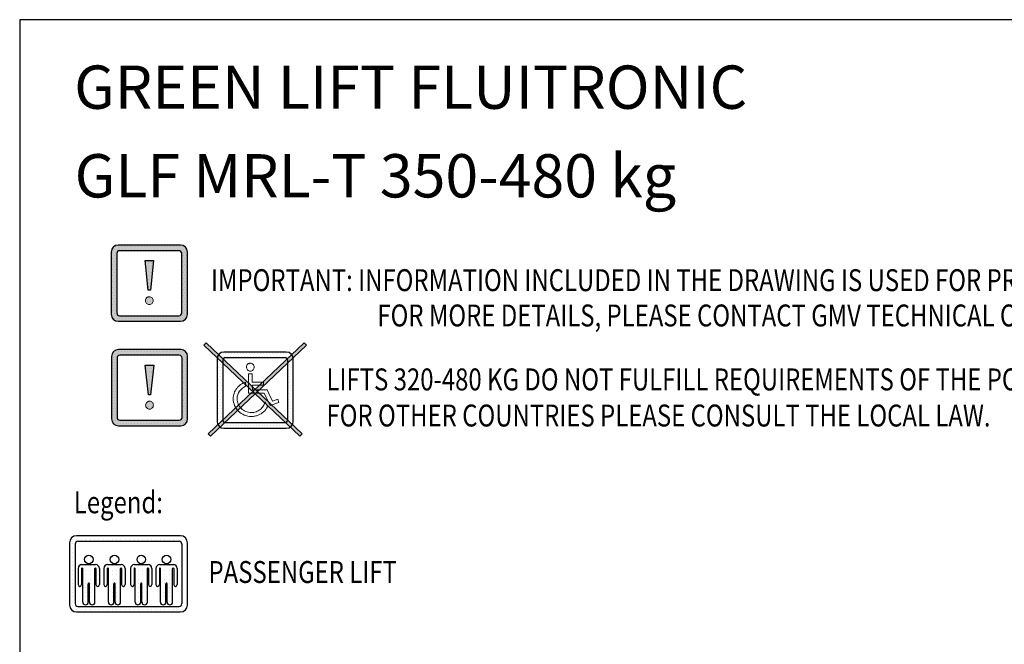
# Model space of a CAD drawing. Units: inches. Extents: x 56501 to 105112, y -4252 to 51329.
# Drawn here: x 56501 to 73561, y 40509 to 51329 of the extents above; entities that cross this region are included whole.
import ezdxf

# ---------------------------------------------------------------- set-up
doc = ezdxf.new("R2010")
doc.units = ezdxf.units.IN
doc.header["$MEASUREMENT"] = 0
doc.linetypes.add('CONTINUA', pattern=[0])
doc.linetypes.add('GEN3', pattern=[6.25, 5, -1.25])
for name, color, linetype in [('3', 6, 'GEN3'), ('CARTIGLIO', 7, 'CONTINUA'), ('MURO', 7, 'Continuous'), ('TESTO', 2, 'Continuous'), ('VANO', 7, 'Continuous'), ('Wymiarowanie', 1, 'Continuous')]:
    doc.layers.add(name, color=color, linetype=linetype)
doc.styles.add('QUOTE', font='romans.shx', dxfattribs={"width": 0.8})
doc.styles.add('TEST', font='swissko.ttf')

# ---------------------------------------------------------------- blocks, each defined once
blk = doc.blocks.new('np')
at = {"layer": 'VANO'}
h = blk.add_hatch(dxfattribs=at)
h.set_pattern_fill('DOTS', color=256, scale=100, style=0)
h.set_pattern_definition([(0, (1000, 0), (3.125, 6.25), [0, -6.25])])
h.paths.add_polyline_path([(67611.6, -12371.5, 0.414214), (67596.6, -12386.5), (67596.6, -12521.5, 0.414214), (67611.6, -12536.5), (67746.6, -12536.5, 0.414214), (67761.6, -12521.5), (67761.6, -12386.5, 0.414214), (67746.6, -12371.5)])
h.paths.add_polyline_path([(67743.5, -12383.7, -0.414214), (67749.5, -12389.7), (67749.5, -12518.3, -0.414214), (67743.5, -12524.3), (67614.8, -12524.3, -0.414214), (67608.8, -12518.3), (67608.8, -12389.7, -0.414214), (67614.8, -12383.7)], flags=16)
h.paths.add_polyline_path([(67673.4, -12397), (67674.6, -12398.1), (67675.6, -12399.3), (67676.4, -12400.7), (67676.8, -12402.4), (67677, -12404), (67676.8, -12405.8), (67676.4, -12407.4), (67675.6, -12408.8), (67674.6, -12410.1), (67673.4, -12411.1), (67671.9, -12411.9), (67670.4, -12412.5), (67668.6, -12412.6), (67667, -12412.5), (67665.4, -12411.9), (67663.9, -12411.1), (67662.7, -12410.1), (67661.7, -12408.8), (67660.9, -12407.4), (67660.3, -12405.8), (67660.2, -12404), (67660.5, -12402.1), (67661.1, -12400.1), (67662.1, -12398.7), (67663.4, -12397.3), (67664, -12396.9), (67664.6, -12396.6), (67665.2, -12396.3), (67665.8, -12396), (67666.6, -12395.8), (67667.2, -12395.7), (67667.9, -12395.5), (67668.6, -12395.5), (67670.4, -12395.7), (67671.9, -12396.3)], flags=0)
h.paths.add_polyline_path([(67672.8, -12418.7), (67672.9, -12436.4), (67697.2, -12436.4), (67697, -12443.4), (67673.4, -12443.4), (67673.5, -12453.5), (67705, -12453.5), (67708.7, -12460.9), (67716.9, -12477.7), (67728, -12473.8), (67730.6, -12480.8), (67711.4, -12487.3), (67698.6, -12460.5), (67664.8, -12460.5), (67664.8, -12418.6)], flags=0)
h.paths.add_polyline_path([(67658.1, -12436.4), (67658.1, -12445.4), (67654.2, -12447.5), (67650.8, -12450.1), (67647.8, -12453), (67645.2, -12456.3), (67643.1, -12460), (67641.5, -12463.9), (67640.4, -12468.2), (67640.1, -12472.5), (67640.3, -12475.6), (67640.7, -12478.6), (67641.5, -12481.4), (67642.5, -12484.2), (67643.8, -12486.7), (67645.3, -12489.3), (67647.1, -12491.6), (67649.2, -12493.7), (67651.3, -12495.7), (67653.6, -12497.4), (67656.2, -12498.9), (67659, -12500.1), (67661.8, -12501.1), (67664.6, -12501.9), (67667.7, -12502.3), (67670.9, -12502.5), (67673.5, -12502.3), (67676.2, -12502), (67678.7, -12501.4), (67681.1, -12500.7), (67683.5, -12499.8), (67685.7, -12498.6), (67687.9, -12497.4), (67689.9, -12495.9), (67691.8, -12494.3), (67693.6, -12492.5), (67695.1, -12490.6), (67696.6, -12488.7), (67697.9, -12486.4), (67698.9, -12484.2), (67699.8, -12481.8), (67700.6, -12479.5), (67705.6, -12490.2), (67703.8, -12493.1), (67701.9, -12495.8), (67699.7, -12498.5), (67697.3, -12500.8), (67694.6, -12502.9), (67691.8, -12504.9), (67688.8, -12506.5), (67685.7, -12508), (67683.9, -12508.7), (67682.2, -12509.3), (67680.4, -12509.8), (67678.6, -12510.2), (67676.7, -12510.5), (67674.7, -12510.8), (67672.8, -12510.9), (67670.9, -12510.9), (67666.9, -12510.8), (67663, -12510.2), (67659.1, -12509.2), (67655.6, -12508), (67652.2, -12506.3), (67648.9, -12504.4), (67645.9, -12502.2), (67643.1, -12499.7), (67640.6, -12497), (67638.2, -12494), (67636.3, -12490.8), (67634.6, -12487.5), (67633.3, -12483.9), (67632.2, -12480.2), (67631.7, -12476.3), (67631.5, -12472.5), (67631.7, -12469.4), (67632, -12466.4), (67632.7, -12463.4), (67633.4, -12460.6), (67634.6, -12457.8), (67635.8, -12455.1), (67637.3, -12452.6), (67639.1, -12450.2), (67640.9, -12447.8), (67642.9, -12445.7), (67645, -12443.7), (67647.4, -12441.9), (67649.9, -12440.3), (67652.4, -12438.8), (67655.3, -12437.4)], flags=0)
for p, q in [((67596.6, -12386.5), (67596.6, -12521.5)), ((67608.8, -12389.7), (67608.8, -12518.3)), ((67746.6, -12371.5), (67611.6, -12371.5)), ((67743.5, -12383.7), (67614.8, -12383.7)), ((67749.5, -12518.3), (67749.5, -12389.7)), ((67761.6, -12521.5), (67761.6, -12386.5)), ((67611.6, -12536.5), (67746.6, -12536.5)), ((67614.8, -12524.3), (67743.5, -12524.3))]:
    blk.add_line(p, q, dxfattribs=at)
at = {"layer": 'VANO', "lineweight": 0}
for p, q in [((67660.5, -12402.1), (67660.2, -12404)), ((67660.2, -12404), (67660.3, -12405.8)), ((67660.3, -12405.8), (67660.9, -12407.4)), ((67661.1, -12400.1), (67660.5, -12402.1)), ((67660.9, -12407.4), (67661.7, -12408.8)), ((67662.1, -12398.7), (67661.1, -12400.1)), ((67661.7, -12408.8), (67662.7, -12410.1)), ((67663.4, -12397.3), (67662.1, -12398.7)), ((67662.7, -12410.1), (67663.9, -12411.1)), ((67664, -12396.9), (67663.4, -12397.3)), ((67663.9, -12411.1), (67665.4, -12411.9)), ((67664.6, -12396.6), (67664, -12396.9)), ((67665.2, -12396.3), (67664.6, -12396.6)), ((67665.8, -12396), (67665.2, -12396.3)), ((67666.6, -12395.8), (67665.8, -12396)), ((67667.2, -12395.7), (67666.6, -12395.8)), ((67667.9, -12395.5), (67667.2, -12395.7)), ((67668.6, -12395.5), (67667.9, -12395.5)), ((67670.4, -12395.7), (67668.6, -12395.5)), ((67671.9, -12396.3), (67670.4, -12395.7)), ((67673.4, -12397), (67671.9, -12396.3)), ((67671.9, -12411.9), (67673.4, -12411.1)), ((67674.6, -12398.1), (67673.4, -12397)), ((67673.4, -12411.1), (67674.6, -12410.1)), ((67675.6, -12399.3), (67674.6, -12398.1)), ((67674.6, -12410.1), (67675.6, -12408.8)), ((67676.4, -12400.7), (67675.6, -12399.3)), ((67675.6, -12408.8), (67676.4, -12407.4)), ((67676.8, -12402.4), (67676.4, -12400.7)), ((67676.4, -12407.4), (67676.8, -12405.8)), ((67677, -12404), (67676.8, -12402.4)), ((67676.8, -12405.8), (67677, -12404)), ((67664.8, -12418.6), (67664.8, -12460.5)), ((67672.8, -12418.7), (67664.8, -12418.6)), ((67665.4, -12411.9), (67667, -12412.5)), ((67667, -12412.5), (67668.6, -12412.6)), ((67668.6, -12412.6), (67670.4, -12412.5)), ((67670.4, -12412.5), (67671.9, -12411.9)), ((67672.9, -12436.4), (67672.8, -12418.7)), ((67637.3, -12452.6), (67635.8, -12455.1)), ((67639.1, -12450.2), (67637.3, -12452.6)), ((67640.9, -12447.8), (67639.1, -12450.2)), ((67642.9, -12445.7), (67640.9, -12447.8)), ((67645, -12443.7), (67642.9, -12445.7)), ((67647.4, -12441.9), (67645, -12443.7)), ((67645.2, -12456.3), (67647.8, -12453)), ((67649.9, -12440.3), (67647.4, -12441.9)), ((67647.8, -12453), (67650.8, -12450.1)), ((67652.4, -12438.8), (67649.9, -12440.3)), ((67650.8, -12450.1), (67654.2, -12447.5)), ((67655.3, -12437.4), (67652.4, -12438.8)), ((67654.2, -12447.5), (67658.1, -12445.4)), ((67658.1, -12436.4), (67655.3, -12437.4)), ((67658.1, -12445.4), (67658.1, -12436.4)), ((67697.2, -12436.4), (67672.9, -12436.4)), ((67673.4, -12443.4), (67697, -12443.4)), ((67673.5, -12453.5), (67673.4, -12443.4)), ((67705, -12453.5), (67673.5, -12453.5)), ((67697, -12443.4), (67697.2, -12436.4)), ((67708.7, -12460.9), (67705, -12453.5)), ((67631.7, -12469.4), (67631.5, -12472.5)), ((67631.5, -12472.5), (67631.7, -12476.3)), ((67632, -12466.4), (67631.7, -12469.4)), ((67632.7, -12463.4), (67632, -12466.4)), ((67633.4, -12460.6), (67632.7, -12463.4)), ((67634.6, -12457.8), (67633.4, -12460.6)), ((67635.8, -12455.1), (67634.6, -12457.8)), ((67640.1, -12472.5), (67640.4, -12468.2)), ((67640.3, -12475.6), (67640.1, -12472.5)), ((67640.4, -12468.2), (67641.5, -12463.9)), ((67641.5, -12463.9), (67643.1, -12460)), ((67643.1, -12460), (67645.2, -12456.3)), ((67664.8, -12460.5), (67698.6, -12460.5)), ((67698.6, -12460.5), (67711.4, -12487.3)), ((67716.9, -12477.7), (67708.7, -12460.9)), ((67728, -12473.8), (67716.9, -12477.7)), ((67730.6, -12480.8), (67728, -12473.8)), ((67631.7, -12476.3), (67632.2, -12480.2)), ((67632.2, -12480.2), (67633.3, -12483.9)), ((67633.3, -12483.9), (67634.6, -12487.5)), ((67634.6, -12487.5), (67636.3, -12490.8)), ((67636.3, -12490.8), (67638.2, -12494)), ((67638.2, -12494), (67640.6, -12497)), ((67640.7, -12478.6), (67640.3, -12475.6)), ((67641.5, -12481.4), (67640.7, -12478.6)), ((67642.5, -12484.2), (67641.5, -12481.4)), ((67643.8, -12486.7), (67642.5, -12484.2)), ((67645.3, -12489.3), (67643.8, -12486.7)), ((67647.1, -12491.6), (67645.3, -12489.3)), ((67649.2, -12493.7), (67647.1, -12491.6)), ((67651.3, -12495.7), (67649.2, -12493.7)), ((67653.6, -12497.4), (67651.3, -12495.7)), ((67689.9, -12495.9), (67687.9, -12497.4)), ((67691.8, -12494.3), (67689.9, -12495.9)), ((67693.6, -12492.5), (67691.8, -12494.3)), ((67695.1, -12490.6), (67693.6, -12492.5)), ((67696.6, -12488.7), (67695.1, -12490.6)), ((67697.9, -12486.4), (67696.6, -12488.7)), ((67698.9, -12484.2), (67697.9, -12486.4)), ((67699.8, -12481.8), (67698.9, -12484.2)), ((67699.7, -12498.5), (67701.9, -12495.8)), ((67700.6, -12479.5), (67699.8, -12481.8)), ((67705.6, -12490.2), (67700.6, -12479.5)), ((67701.9, -12495.8), (67703.8, -12493.1)), ((67703.8, -12493.1), (67705.6, -12490.2)), ((67711.4, -12487.3), (67730.6, -12480.8)), ((67640.6, -12497), (67643.1, -12499.7)), ((67643.1, -12499.7), (67645.9, -12502.2)), ((67645.9, -12502.2), (67648.9, -12504.4)), ((67648.9, -12504.4), (67652.2, -12506.3)), ((67652.2, -12506.3), (67655.6, -12508)), ((67656.2, -12498.9), (67653.6, -12497.4)), ((67655.6, -12508), (67659.1, -12509.2)), ((67659, -12500.1), (67656.2, -12498.9)), ((67661.8, -12501.1), (67659, -12500.1)), ((67659.1, -12509.2), (67663, -12510.2)), ((67664.6, -12501.9), (67661.8, -12501.1)), ((67663, -12510.2), (67666.9, -12510.8)), ((67667.7, -12502.3), (67664.6, -12501.9)), ((67666.9, -12510.8), (67670.9, -12510.9)), ((67670.9, -12502.5), (67667.7, -12502.3)), ((67673.5, -12502.3), (67670.9, -12502.5)), ((67670.9, -12510.9), (67672.8, -12510.9)), ((67672.8, -12510.9), (67674.7, -12510.8)), ((67676.2, -12502), (67673.5, -12502.3)), ((67674.7, -12510.8), (67676.7, -12510.5)), ((67678.7, -12501.4), (67676.2, -12502)), ((67676.7, -12510.5), (67678.6, -12510.2)), ((67678.6, -12510.2), (67680.4, -12509.8)), ((67681.1, -12500.7), (67678.7, -12501.4)), ((67680.4, -12509.8), (67682.2, -12509.3)), ((67683.5, -12499.8), (67681.1, -12500.7)), ((67682.2, -12509.3), (67683.9, -12508.7)), ((67685.7, -12498.6), (67683.5, -12499.8)), ((67683.9, -12508.7), (67685.7, -12508)), ((67687.9, -12497.4), (67685.7, -12498.6)), ((67685.7, -12508), (67688.8, -12506.5)), ((67688.8, -12506.5), (67691.8, -12504.9)), ((67691.8, -12504.9), (67694.6, -12502.9)), ((67694.6, -12502.9), (67697.3, -12500.8)), ((67697.3, -12500.8), (67699.7, -12498.5))]:
    blk.add_line(p, q, dxfattribs=at)
at = {"layer": 'VANO'}
for centre, radius, start, end in [((67611.6, -12386.5), 15, 90, 180), ((67614.8, -12389.7), 6, 90, 180), ((67743.5, -12389.7), 6, 0, 90), ((67746.6, -12386.5), 15, 0, 90), ((67611.6, -12521.5), 15, 180, 270), ((67614.8, -12518.3), 6, 180, 270), ((67743.5, -12518.3), 6, 270, 0), ((67746.6, -12521.5), 15, 270, 0)]:
    blk.add_arc(centre, radius, start, end, dxfattribs=at)
blk = doc.blocks.new('osobowy1')
at = {"layer": 'CARTIGLIO'}
for p, q in [((-1991, 1221), (-1991, 1221)), ((-1954, 1221), (-1954, 1221)), ((-1878, 1221), (-1878, 1221)), ((-1802, 1221), (-1802, 1221)), ((-1726, 1221), (-1726, 1221)), ((-1649, 1221), (-1649, 1221)), ((-1573, 1221), (-1573, 1221)), ((-1497, 1221), (-1497, 1221)), ((-1421, 1221), (-1421, 1221)), ((-1345, 1221), (-1345, 1221)), ((-1268, 1221), (-1268, 1221)), ((-1192, 1221), (-1192, 1221)), ((-1116, 1221), (-1116, 1221)), ((-1040, 1221), (-1040, 1221)), ((-964, 1221), (-964, 1221)), ((-887, 1221), (-887, 1221)), ((-811, 1221), (-811, 1221)), ((-735, 1221), (-735, 1221)), ((-659, 1221), (-659, 1221)), ((-583, 1221), (-583, 1221)), ((-506, 1221), (-506, 1221)), ((-430, 1221), (-430, 1221)), ((-354, 1221), (-354, 1221)), ((-278, 1221), (-278, 1221)), ((-202, 1221), (-202, 1221)), ((-125, 1221), (-125, 1221)), ((-49, 1221), (-49, 1221)), ((-2005, 1145), (-2005, 1145)), ((-2005, 1069), (-2005, 1069)), ((-1954, 1145), (-1954, 1145)), ((-1954, 1069), (-1954, 1069)), ((-61, 1145), (-61, 1145)), ((-61, 1069), (-61, 1069)), ((-49, 1145), (-49, 1145)), ((-49, 1069), (-49, 1069)), ((27, 1145), (27, 1145)), ((27, 1069), (27, 1069)), ((-2005, 993), (-2005, 993)), ((-2005, 916), (-2005, 916)), ((-1954, 993), (-1954, 993)), ((-1954, 916), (-1954, 916)), ((-1734, 916), (-1734, 916)), ((-1726, 916), (-1726, 916)), ((-1649, 916), (-1649, 916)), ((-1289, 916), (-1289, 916)), ((-1268, 916), (-1268, 916)), ((-1192, 916), (-1192, 916)), ((-824, 916), (-824, 916)), ((-811, 916), (-811, 916)), ((-735, 916), (-735, 916)), ((-386, 916), (-386, 916)), ((-354, 916), (-354, 916)), ((-278, 916), (-278, 916)), ((-61, 993), (-61, 993)), ((-61, 916), (-61, 916)), ((-49, 993), (-49, 993)), ((-49, 916), (-49, 916)), ((27, 993), (27, 993)), ((27, 916), (27, 916)), ((-2005, 840), (-2005, 840)), ((-2005, 764), (-2005, 764)), ((-2005, 688), (-2005, 688)), ((-1954, 840), (-1954, 840)), ((-1954, 764), (-1954, 764)), ((-1954, 688), (-1954, 688)), ((-1857, 688), (-1857, 688)), ((-1839, 764), (-1839, 764)), ((-1802, 764), (-1802, 764)), ((-1802, 688), (-1802, 688)), ((-1779, 688), (-1779, 688)), ((-1738, 840), (-1738, 840)), ((-1726, 840), (-1726, 840)), ((-1726, 764), (-1726, 764)), ((-1726, 688), (-1726, 688)), ((-1649, 840), (-1649, 840)), ((-1649, 764), (-1649, 764)), ((-1649, 688), (-1649, 688)), ((-1573, 764), (-1573, 764)), ((-1573, 688), (-1573, 688)), ((-1549, 688), (-1549, 688)), ((-1497, 688), (-1497, 688)), ((-1412, 688), (-1412, 688)), ((-1395, 764), (-1395, 764)), ((-1345, 764), (-1345, 764)), ((-1334, 688), (-1334, 688)), ((-1293, 840), (-1293, 840)), ((-1268, 840), (-1268, 840)), ((-1268, 764), (-1268, 764)), ((-1268, 688), (-1268, 688)), ((-1192, 840), (-1192, 840)), ((-1192, 764), (-1192, 764)), ((-1192, 688), (-1192, 688)), ((-1116, 764), (-1116, 764)), ((-1104, 688), (-1104, 688)), ((-948, 688), (-948, 688)), ((-930, 764), (-930, 764)), ((-887, 764), (-887, 764)), ((-870, 688), (-870, 688)), ((-829, 840), (-829, 840)), ((-811, 840), (-811, 840)), ((-811, 764), (-811, 764)), ((-811, 688), (-811, 688)), ((-735, 840), (-735, 840)), ((-735, 764), (-735, 764)), ((-735, 688), (-735, 688)), ((-659, 764), (-659, 764)), ((-659, 688), (-659, 688)), ((-640, 688), (-640, 688)), ((-583, 688), (-583, 688)), ((-510, 688), (-510, 688)), ((-506, 688), (-506, 688)), ((-492, 764), (-492, 764)), ((-432, 688), (-432, 688)), ((-430, 764), (-430, 764)), ((-430, 688), (-430, 688)), ((-390, 840), (-390, 840)), ((-354, 840), (-354, 840)), ((-354, 764), (-354, 764)), ((-354, 688), (-354, 688)), ((-278, 840), (-278, 840)), ((-278, 764), (-278, 764)), ((-278, 688), (-278, 688)), ((-202, 764), (-202, 764)), ((-202, 688), (-202, 688)), ((-202, 688), (-202, 688)), ((-61, 840), (-61, 840)), ((-61, 764), (-61, 764)), ((-61, 688), (-61, 688)), ((-49, 840), (-49, 840)), ((-49, 764), (-49, 764)), ((-49, 688), (-49, 688)), ((27, 840), (27, 840)), ((27, 764), (27, 764)), ((27, 688), (27, 688)), ((-2005, 612), (-2005, 612)), ((-2005, 535), (-2005, 535)), ((-1954, 612), (-1954, 612)), ((-1954, 535), (-1954, 535)), ((-1857, 612), (-1857, 612)), ((-1857, 535), (-1857, 535)), ((-1802, 612), (-1802, 612)), ((-1802, 535), (-1802, 535)), ((-1779, 612), (-1779, 612)), ((-1779, 535), (-1779, 535)), ((-1726, 612), (-1726, 612)), ((-1726, 535), (-1726, 535)), ((-1649, 612), (-1649, 612)), ((-1649, 535), (-1649, 535)), ((-1573, 612), (-1573, 612)), ((-1573, 535), (-1573, 535)), ((-1549, 612), (-1549, 612)), ((-1549, 535), (-1549, 535)), ((-1497, 612), (-1497, 612)), ((-1497, 535), (-1497, 535)), ((-1412, 612), (-1412, 612)), ((-1412, 535), (-1412, 535)), ((-1334, 612), (-1334, 612)), ((-1334, 535), (-1334, 535)), ((-1268, 612), (-1268, 612)), ((-1268, 535), (-1268, 535)), ((-1192, 612), (-1192, 612)), ((-1192, 535), (-1192, 535)), ((-1104, 612), (-1104, 612)), ((-1104, 535), (-1104, 535)), ((-948, 612), (-948, 612)), ((-948, 535), (-948, 535)), ((-870, 612), (-870, 612)), ((-870, 535), (-870, 535)), ((-811, 612), (-811, 612)), ((-811, 535), (-811, 535)), ((-735, 612), (-735, 612)), ((-735, 535), (-735, 535)), ((-659, 612), (-659, 612)), ((-659, 535), (-659, 535)), ((-640, 612), (-640, 612)), ((-640, 535), (-640, 535)), ((-583, 612), (-583, 612)), ((-583, 535), (-583, 535)), ((-510, 612), (-510, 612)), ((-510, 535), (-510, 535)), ((-506, 612), (-506, 612)), ((-506, 535), (-506, 535)), ((-432, 612), (-432, 612)), ((-432, 535), (-432, 535)), ((-430, 612), (-430, 612)), ((-430, 535), (-430, 535)), ((-354, 612), (-354, 612)), ((-354, 535), (-354, 535)), ((-278, 612), (-278, 612)), ((-278, 535), (-278, 535)), ((-202, 612), (-202, 612)), ((-202, 612), (-202, 612)), ((-202, 535), (-202, 535)), ((-202, 535), (-202, 535)), ((-61, 612), (-61, 612)), ((-61, 535), (-61, 535)), ((-49, 612), (-49, 612)), ((-49, 535), (-49, 535)), ((27, 612), (27, 612)), ((27, 535), (27, 535)), ((-2005, 459), (-2005, 459)), ((-2005, 383), (-2005, 383)), ((-1954, 459), (-1954, 459)), ((-1954, 383), (-1954, 383)), ((-1857, 459), (-1857, 459)), ((-1802, 459), (-1802, 459)), ((-1779, 459), (-1779, 459)), ((-1779, 383), (-1779, 383)), ((-1726, 459), (-1726, 459)), ((-1726, 383), (-1726, 383)), ((-1664, 459), (-1664, 459)), ((-1663, 383), (-1663, 383)), ((-1649, 459), (-1649, 459)), ((-1649, 383), (-1649, 383)), ((-1573, 459), (-1573, 459)), ((-1573, 383), (-1573, 383)), ((-1549, 459), (-1549, 459)), ((-1497, 459), (-1497, 459)), ((-1412, 459), (-1412, 459)), ((-1334, 459), (-1334, 459)), ((-1334, 383), (-1334, 383)), ((-1268, 459), (-1268, 459)), ((-1268, 383), (-1268, 383)), ((-1219, 459), (-1219, 459)), ((-1218, 383), (-1218, 383)), ((-1192, 459), (-1192, 459)), ((-1192, 383), (-1192, 383)), ((-1104, 459), (-1104, 459)), ((-948, 459), (-948, 459)), ((-870, 459), (-870, 459)), ((-870, 383), (-870, 383)), ((-811, 459), (-811, 459)), ((-811, 383), (-811, 383)), ((-755, 459), (-755, 459)), ((-754, 383), (-754, 383)), ((-735, 459), (-735, 459)), ((-735, 383), (-735, 383)), ((-659, 459), (-659, 459)), ((-659, 383), (-659, 383)), ((-640, 459), (-640, 459)), ((-583, 459), (-583, 459)), ((-510, 459), (-510, 459)), ((-506, 459), (-506, 459)), ((-432, 459), (-432, 459)), ((-432, 383), (-432, 383)), ((-430, 459), (-430, 459)), ((-430, 383), (-430, 383)), ((-354, 459), (-354, 459)), ((-354, 383), (-354, 383)), ((-317, 459), (-317, 459)), ((-316, 383), (-316, 383)), ((-278, 459), (-278, 459)), ((-278, 383), (-278, 383)), ((-202, 459), (-202, 459)), ((-202, 459), (-202, 459)), ((-61, 459), (-61, 459)), ((-61, 383), (-61, 383)), ((-49, 459), (-49, 459)), ((-49, 383), (-49, 383)), ((27, 459), (27, 459)), ((27, 383), (27, 383)), ((-2005, 307), (-2005, 307)), ((-2005, 231), (-2005, 231)), ((-1954, 307), (-1954, 307)), ((-1954, 231), (-1954, 231)), ((-1779, 307), (-1779, 307)), ((-1779, 231), (-1779, 231)), ((-1726, 307), (-1726, 307)), ((-1726, 231), (-1726, 231)), ((-1663, 307), (-1663, 307)), ((-1663, 231), (-1663, 231)), ((-1649, 307), (-1649, 307)), ((-1649, 231), (-1649, 231)), ((-1573, 307), (-1573, 307)), ((-1573, 231), (-1573, 231)), ((-1334, 307), (-1334, 307)), ((-1334, 231), (-1334, 231)), ((-1268, 307), (-1268, 307)), ((-1268, 231), (-1268, 231)), ((-1218, 307), (-1218, 307)), ((-1218, 231), (-1218, 231)), ((-1192, 307), (-1192, 307)), ((-1192, 231), (-1192, 231)), ((-870, 307), (-870, 307)), ((-870, 231), (-870, 231)), ((-811, 307), (-811, 307)), ((-811, 231), (-811, 231)), ((-754, 307), (-754, 307)), ((-754, 231), (-754, 231)), ((-735, 307), (-735, 307)), ((-735, 231), (-735, 231)), ((-659, 307), (-659, 307)), ((-659, 231), (-659, 231)), ((-432, 307), (-432, 307)), ((-432, 231), (-432, 231)), ((-430, 307), (-430, 307)), ((-430, 231), (-430, 231)), ((-354, 307), (-354, 307)), ((-354, 231), (-354, 231)), ((-316, 307), (-316, 307)), ((-316, 231), (-316, 231)), ((-278, 307), (-278, 307)), ((-278, 231), (-278, 231)), ((-61, 307), (-61, 307)), ((-61, 231), (-61, 231)), ((-49, 307), (-49, 307)), ((-49, 231), (-49, 231)), ((27, 307), (27, 307)), ((27, 231), (27, 231)), ((-2005, 154), (-2005, 154)), ((-2004, 78), (-2004, 78)), ((-1971, 2), (-1971, 2)), ((-1954, 154), (-1954, 154)), ((-1954, 78), (-1954, 78)), ((-1954, 2), (-1954, 2)), ((-1878, 2), (-1878, 2)), ((-1802, 2), (-1802, 2)), ((-1779, 154), (-1779, 154)), ((-1726, 154), (-1726, 154)), ((-1726, 2), (-1726, 2)), ((-1663, 154), (-1663, 154)), ((-1649, 154), (-1649, 154)), ((-1649, 2), (-1649, 2)), ((-1573, 154), (-1573, 154)), ((-1573, 2), (-1573, 2)), ((-1497, 2), (-1497, 2)), ((-1421, 2), (-1421, 2)), ((-1345, 2), (-1345, 2)), ((-1334, 154), (-1334, 154)), ((-1268, 154), (-1268, 154)), ((-1268, 2), (-1268, 2)), ((-1218, 154), (-1218, 154)), ((-1192, 154), (-1192, 154)), ((-1192, 2), (-1192, 2)), ((-1116, 2), (-1116, 2)), ((-1040, 2), (-1040, 2)), ((-964, 2), (-964, 2)), ((-887, 2), (-887, 2)), ((-870, 154), (-870, 154)), ((-811, 154), (-811, 154)), ((-811, 2), (-811, 2)), ((-754, 154), (-754, 154)), ((-735, 154), (-735, 154)), ((-735, 2), (-735, 2)), ((-659, 154), (-659, 154)), ((-659, 2), (-659, 2)), ((-583, 2), (-583, 2)), ((-506, 2), (-506, 2)), ((-432, 154), (-432, 154)), ((-430, 154), (-430, 154)), ((-430, 2), (-430, 2)), ((-354, 154), (-354, 154)), ((-354, 2), (-354, 2)), ((-316, 154), (-316, 154)), ((-278, 154), (-278, 154)), ((-278, 2), (-278, 2)), ((-202, 2), (-202, 2)), ((-125, 2), (-125, 2)), ((-72, 78), (-72, 78)), ((-61, 154), (-61, 154)), ((-49, 154), (-49, 154)), ((-49, 78), (-49, 78)), ((-49, 2), (-49, 2)), ((27, 154), (27, 154)), ((27, 78), (27, 78))]:
    blk.add_line(p, q, dxfattribs=at)
for centre in [(-1673, 874), (-1228, 874), (-764, 874), (-326, 874)]:
    blk.add_circle(centre, 73.7, dxfattribs=at)
at = {"layer": 'MURO'}
for p, q in [((-85, 1285), (-1885, 1285)), ((-2005, 1165), (-2005, 85)), ((-1909, 1141), (-1909, 109)), ((-1861, 1189), (-109, 1189)), ((-61, 1141), (-61, 109)), ((35, 85), (35, 1165)), ((-1857, 719), (-1857, 439)), ((-1797, 719), (-1797, 439)), ((-1791, 785), (-1555, 785)), ((-1779, 136), (-1779, 719)), ((-1567, 136), (-1567, 719)), ((-1549, 719), (-1549, 439)), ((-1489, 719), (-1489, 439)), ((-1412, 719), (-1412, 439)), ((-1352, 719), (-1352, 439)), ((-1346, 785), (-1110, 785)), ((-1334, 136), (-1334, 719)), ((-1122, 136), (-1122, 719)), ((-1104, 719), (-1104, 439)), ((-1044, 719), (-1044, 439)), ((-948, 719), (-948, 439)), ((-888, 719), (-888, 439)), ((-882, 785), (-646, 785)), ((-870, 136), (-870, 719)), ((-658, 136), (-658, 719)), ((-640, 719), (-640, 439)), ((-580, 719), (-580, 439)), ((-510, 719), (-510, 439)), ((-450, 719), (-450, 439)), ((-444, 785), (-208, 785)), ((-432, 136), (-432, 719)), ((-220, 136), (-220, 719)), ((-202, 719), (-202, 439)), ((-142, 719), (-142, 439)), ((-1683, 136), (-1683, 455)), ((-1663, 136), (-1663, 455)), ((-1238, 136), (-1238, 455)), ((-1218, 136), (-1218, 455)), ((-774, 136), (-774, 455)), ((-754, 136), (-754, 455)), ((-336, 136), (-336, 455)), ((-316, 136), (-316, 455)), ((-1861, 61), (-109, 61)), ((-1885, -35), (-85, -35))]:
    blk.add_line(p, q, dxfattribs=at)
for centre, radius, start, end in [((-1885, 1165), 120, 90, 180), ((-85, 1165), 120, 0, 90), ((-1861, 1141), 48, 90, 180), ((-109, 1141), 48, 0, 90), ((-1791, 719), 66, 90, 180), ((-1788, 719), 9, 0, 180), ((-1558, 719), 9, 0, 180), ((-1555, 719), 66, 0, 90), ((-1346, 719), 66, 90, 180), ((-1343, 719), 9, 0, 180), ((-1113, 719), 9, 0, 180), ((-1110, 719), 66, 0, 90), ((-882, 719), 66, 90, 180), ((-879, 719), 9, 0, 180), ((-649, 719), 9, 0, 180), ((-646, 719), 66, 0, 90), ((-444, 719), 66, 90, 180), ((-441, 719), 9, 0, 180), ((-211, 719), 9, 0, 180), ((-208, 719), 66, 0, 90), ((-1827, 439), 30, 180, 0), ((-1673, 455), 9.94, 0, 180), ((-1519, 439), 30, 180, 0), ((-1382, 439), 30, 180, 0), ((-1228, 455), 9.94, 0, 180), ((-1074, 439), 30, 180, 0), ((-918, 439), 30, 180, 0), ((-764, 455), 9.94, 0, 180), ((-610, 439), 30, 180, 0), ((-480, 439), 30, 180, 0), ((-326, 455), 9.94, 0, 180), ((-172, 439), 30, 180, 0), ((-1885, 85), 120, 180, 270), ((-1861, 109), 48, 180, 270), ((-1731, 136), 48, 180, 0), ((-1615, 136), 48, 180, 0), ((-1286, 136), 48, 180, 0), ((-1170, 136), 48, 180, 0), ((-822, 136), 48, 180, 0), ((-706, 136), 48, 180, 0), ((-384, 136), 48, 180, 0), ((-268, 136), 48, 180, 0), ((-109, 109), 48, 270, 0), ((-85, 85), 120, 270, 0)]:
    blk.add_arc(centre, radius, start, end, dxfattribs=at)
blk = doc.blocks.new('UWAGA')
at = {"layer": '3'}
h = blk.add_hatch(color=256, dxfattribs=at)
h.set_gradient(color1=(255, 0, 0), color2=(255, 0, 0), rotation=152, centered=1)
h.paths.add_polyline_path([(-85, 1285), (-1165, 1285, 0.175165), (-1242, 1257, 0.130015), (-1277, 1207, 0.090248), (-1285, 1165), (-1285, 1157), (-1285, 1107), (-1285, 1057), (-1285, 1007), (-1285, 957), (-1285, 907), (-1285, 857), (-1285, 807), (-1285, 757), (-1285, 707), (-1285, 657), (-1285, 607), (-1285, 557), (-1285, 507), (-1285, 457), (-1285, 407), (-1285, 357), (-1285, 307), (-1285, 257), (-1285, 207), (-1285, 157), (-1285, 107), (-1285, 85, 0.058641), (-1282, 57, 0.118354), (-1256, 7, 0.219758), (-1165, -35), (-85, -35, 0.414214), (35, 85), (35, 1165, 0.414214)])
h.paths.add_polyline_path([(-1187, 1139, -0.414214), (-1139, 1187), (-110, 1187, -0.30737), (-66, 1157, -0.094777), (-62, 1139), (-62, 1107), (-62, 1057), (-62, 1007), (-62, 957), (-62, 907), (-62, 857), (-62, 807), (-62, 757), (-62, 707), (-62, 657), (-62, 607), (-62, 557), (-62, 507), (-62, 457), (-62, 407), (-62, 357), (-62, 307), (-62, 257), (-62, 207), (-62, 157), (-62, 110, -0.016758), (-62, 107, -0.394715), (-110, 62), (-1139, 62, -0.414214), (-1187, 110)], flags=16)
h.paths.add_polyline_path([(-577, 371), (-587, 379), (-599, 385), (-611, 390), (-625, 391), (-631, 391), (-637, 390), (-641, 389), (-647, 388), (-652, 385), (-657, 383), (-662, 381), (-666, 377), (-677, 366), (-685, 354), (-690, 339), (-693, 324), (-691, 309), (-690, 306), (-687, 296), (-681, 286), (-672, 275), (-663, 267), (-651, 261), (-638, 256), (-625, 255), (-611, 256), (-599, 261), (-587, 267), (-577, 275), (-569, 286), (-563, 296), (-560, 309), (-558, 324), (-560, 337), (-563, 350), (-569, 362)], flags=0)
h.paths.add_polyline_path([(-553, 1015), (-699, 1015), (-644, 501), (-606, 501)], flags=0)
at = {"layer": 'MURO', "color": 1}
blk.add_lwpolyline([(-699, 1015), (-553, 1015), (-606, 501), (-644, 501)], close=True, dxfattribs=at)
at = {"layer": 'VANO', "color": 1}
for p, q in [((-1277, 1207), (-1277, 1207)), ((-1242, 1257), (-1242, 1257)), ((-1233, 1207), (-1233, 1207)), ((-1208, 1257), (-1208, 1257)), ((-1183, 1207), (-1183, 1207)), ((-85, 1285), (-1165, 1285)), ((-1158, 1257), (-1158, 1257)), ((-1133, 1207), (-1133, 1207)), ((-1108, 1257), (-1108, 1257)), ((-1083, 1207), (-1083, 1207)), ((-1058, 1257), (-1058, 1257)), ((-1033, 1207), (-1033, 1207)), ((-1008, 1257), (-1008, 1257)), ((-983, 1207), (-983, 1207)), ((-958, 1257), (-958, 1257)), ((-933, 1207), (-933, 1207)), ((-908, 1257), (-908, 1257)), ((-883, 1207), (-883, 1207)), ((-858, 1257), (-858, 1257)), ((-833, 1207), (-833, 1207)), ((-808, 1257), (-808, 1257)), ((-783, 1207), (-783, 1207)), ((-758, 1257), (-758, 1257)), ((-733, 1207), (-733, 1207)), ((-708, 1257), (-708, 1257)), ((-683, 1207), (-683, 1207)), ((-658, 1257), (-658, 1257)), ((-633, 1207), (-633, 1207)), ((-608, 1257), (-608, 1257)), ((-583, 1207), (-583, 1207)), ((-558, 1257), (-558, 1257)), ((-533, 1207), (-533, 1207)), ((-508, 1257), (-508, 1257)), ((-483, 1207), (-483, 1207)), ((-458, 1257), (-458, 1257)), ((-433, 1207), (-433, 1207)), ((-408, 1257), (-408, 1257)), ((-383, 1207), (-383, 1207)), ((-358, 1257), (-358, 1257)), ((-333, 1207), (-333, 1207)), ((-308, 1257), (-308, 1257)), ((-283, 1207), (-283, 1207)), ((-258, 1257), (-258, 1257)), ((-233, 1207), (-233, 1207)), ((-208, 1257), (-208, 1257)), ((-183, 1207), (-183, 1207)), ((-158, 1257), (-158, 1257)), ((-133, 1207), (-133, 1207)), ((-108, 1257), (-108, 1257)), ((-83, 1207), (-83, 1207)), ((-58, 1257), (-58, 1257)), ((-33, 1207), (-33, 1207)), ((17, 1207), (17, 1207)), ((-1285, 1165), (-1285, 85)), ((-1285, 1157), (-1285, 1157)), ((-1285, 1107), (-1285, 1107)), ((-1285, 1057), (-1285, 1057)), ((-1283, 1107), (-1283, 1107)), ((-1258, 1157), (-1258, 1157)), ((-1258, 1057), (-1258, 1057)), ((-1233, 1107), (-1233, 1107)), ((-1208, 1157), (-1208, 1157)), ((-1208, 1057), (-1208, 1057)), ((-1187, 1139), (-1187, 110)), ((-110, 1187), (-1139, 1187)), ((-66, 1157), (-66, 1157)), ((-62, 110), (-62, 1139)), ((-62, 1107), (-62, 1107)), ((-62, 1057), (-62, 1057)), ((-58, 1157), (-58, 1157)), ((-58, 1057), (-58, 1057)), ((-33, 1107), (-33, 1107)), ((-8, 1157), (-8, 1157)), ((-8, 1057), (-8, 1057)), ((17, 1107), (17, 1107)), ((35, 85), (35, 1165)), ((-1285, 1007), (-1285, 1007)), ((-1285, 957), (-1285, 957)), ((-1285, 907), (-1285, 907)), ((-1285, 857), (-1285, 857)), ((-1283, 1007), (-1283, 1007)), ((-1283, 907), (-1283, 907)), ((-1258, 957), (-1258, 957)), ((-1258, 857), (-1258, 857)), ((-1233, 1007), (-1233, 1007)), ((-1233, 907), (-1233, 907)), ((-1208, 957), (-1208, 957)), ((-1208, 857), (-1208, 857)), ((-683, 1003), (-683, 1003)), ((-683, 963), (-683, 963)), ((-683, 909), (-683, 909)), ((-683, 887), (-683, 887)), ((-683, 887), (-683, 887)), ((-633, 1003), (-633, 1003)), ((-633, 1003), (-633, 1003)), ((-633, 963), (-633, 963)), ((-633, 963), (-633, 963)), ((-633, 909), (-633, 909)), ((-633, 909), (-633, 909)), ((-633, 887), (-633, 887)), ((-633, 887), (-633, 887)), ((-633, 887), (-633, 887)), ((-633, 887), (-633, 887)), ((-583, 1003), (-583, 1003)), ((-583, 963), (-583, 963)), ((-583, 909), (-583, 909)), ((-583, 887), (-583, 887)), ((-583, 887), (-583, 887)), ((-62, 1007), (-62, 1007)), ((-62, 957), (-62, 957)), ((-62, 907), (-62, 907)), ((-62, 857), (-62, 857)), ((-58, 957), (-58, 957)), ((-58, 857), (-58, 857)), ((-33, 1007), (-33, 1007)), ((-33, 907), (-33, 907)), ((-8, 957), (-8, 957)), ((-8, 857), (-8, 857)), ((17, 1007), (17, 1007)), ((17, 907), (17, 907)), ((-1285, 807), (-1285, 807)), ((-1285, 757), (-1285, 757)), ((-1285, 707), (-1285, 707)), ((-1283, 807), (-1283, 807)), ((-1283, 707), (-1283, 707)), ((-1258, 757), (-1258, 757)), ((-1233, 807), (-1233, 807)), ((-1233, 707), (-1233, 707)), ((-1208, 757), (-1208, 757)), ((-633, 820), (-633, 820)), ((-633, 820), (-633, 820)), ((-633, 756), (-633, 756)), ((-633, 756), (-633, 756)), ((-633, 689), (-633, 689)), ((-633, 689), (-633, 689)), ((-583, 820), (-583, 820)), ((-583, 756), (-583, 756)), ((-583, 689), (-583, 689)), ((-62, 807), (-62, 807)), ((-62, 757), (-62, 757)), ((-62, 707), (-62, 707)), ((-58, 757), (-58, 757)), ((-33, 807), (-33, 807)), ((-33, 707), (-33, 707)), ((-8, 757), (-8, 757)), ((17, 807), (17, 807)), ((17, 707), (17, 707)), ((-1285, 657), (-1285, 657)), ((-1285, 607), (-1285, 607)), ((-1285, 557), (-1285, 557)), ((-1283, 607), (-1283, 607)), ((-1258, 657), (-1258, 657)), ((-1258, 557), (-1258, 557)), ((-1233, 607), (-1233, 607)), ((-1208, 657), (-1208, 657)), ((-1208, 557), (-1208, 557)), ((-633, 613), (-633, 613)), ((-633, 613), (-633, 613)), ((-633, 572), (-633, 572)), ((-633, 572), (-633, 572)), ((-633, 548), (-633, 548)), ((-633, 548), (-633, 548)), ((-633, 516), (-633, 516)), ((-633, 516), (-633, 516)), ((-62, 657), (-62, 657)), ((-62, 607), (-62, 607)), ((-62, 557), (-62, 557)), ((-58, 657), (-58, 657)), ((-58, 557), (-58, 557)), ((-33, 607), (-33, 607)), ((-8, 657), (-8, 657)), ((-8, 557), (-8, 557)), ((17, 607), (17, 607)), ((-1285, 507), (-1285, 507)), ((-1285, 457), (-1285, 457)), ((-1285, 407), (-1285, 407)), ((-1285, 357), (-1285, 357)), ((-1283, 507), (-1283, 507)), ((-1283, 407), (-1283, 407)), ((-1258, 457), (-1258, 457)), ((-1258, 357), (-1258, 357)), ((-1233, 507), (-1233, 507)), ((-1233, 407), (-1233, 407)), ((-1208, 457), (-1208, 457)), ((-1208, 357), (-1208, 357)), ((-685, 356), (-685, 356)), ((-674, 356), (-674, 356)), ((-624, 356), (-624, 356)), ((-574, 356), (-574, 356)), ((-62, 507), (-62, 507)), ((-62, 457), (-62, 457)), ((-62, 407), (-62, 407)), ((-62, 357), (-62, 357)), ((-58, 457), (-58, 457)), ((-58, 357), (-58, 357)), ((-33, 507), (-33, 507)), ((-33, 407), (-33, 407)), ((-8, 457), (-8, 457)), ((-8, 357), (-8, 357)), ((17, 507), (17, 507)), ((17, 407), (17, 407)), ((-1285, 307), (-1285, 307)), ((-1285, 257), (-1285, 257)), ((-1285, 207), (-1285, 207)), ((-1283, 307), (-1283, 307)), ((-1283, 207), (-1283, 207)), ((-1258, 257), (-1258, 257)), ((-1233, 307), (-1233, 307)), ((-1233, 207), (-1233, 207)), ((-1208, 257), (-1208, 257)), ((-690, 306), (-690, 306)), ((-649, 306), (-649, 306)), ((-636, 256), (-636, 256)), ((-624, 256), (-624, 256)), ((-599, 306), (-599, 306)), ((-62, 307), (-62, 307)), ((-62, 257), (-62, 257)), ((-62, 207), (-62, 207)), ((-58, 257), (-58, 257)), ((-33, 307), (-33, 307)), ((-33, 207), (-33, 207)), ((-8, 257), (-8, 257)), ((17, 307), (17, 307)), ((17, 207), (17, 207)), ((-1285, 157), (-1285, 157)), ((-1285, 107), (-1285, 107)), ((-1283, 107), (-1283, 107)), ((-1281, 57), (-1281, 57)), ((-1258, 157), (-1258, 157)), ((-1258, 57), (-1258, 57)), ((-1256, 7), (-1256, 7)), ((-1233, 107), (-1233, 107)), ((-1233, 7), (-1233, 7)), ((-1208, 157), (-1208, 157)), ((-1208, 57), (-1208, 57)), ((-1183, 7), (-1183, 7)), ((-1158, 57), (-1158, 57)), ((-1139, 62), (-110, 62)), ((-1133, 7), (-1133, 7)), ((-1108, 57), (-1108, 57)), ((-1083, 7), (-1083, 7)), ((-1058, 57), (-1058, 57)), ((-1033, 7), (-1033, 7)), ((-1008, 57), (-1008, 57)), ((-983, 7), (-983, 7)), ((-958, 57), (-958, 57)), ((-933, 7), (-933, 7)), ((-908, 57), (-908, 57)), ((-883, 7), (-883, 7)), ((-858, 57), (-858, 57)), ((-833, 7), (-833, 7)), ((-808, 57), (-808, 57)), ((-783, 7), (-783, 7)), ((-758, 57), (-758, 57)), ((-733, 7), (-733, 7)), ((-708, 57), (-708, 57)), ((-683, 7), (-683, 7)), ((-658, 57), (-658, 57)), ((-633, 7), (-633, 7)), ((-608, 57), (-608, 57)), ((-583, 7), (-583, 7)), ((-558, 57), (-558, 57)), ((-533, 7), (-533, 7)), ((-508, 57), (-508, 57)), ((-483, 7), (-483, 7)), ((-458, 57), (-458, 57)), ((-433, 7), (-433, 7)), ((-408, 57), (-408, 57)), ((-383, 7), (-383, 7)), ((-358, 57), (-358, 57)), ((-333, 7), (-333, 7)), ((-308, 57), (-308, 57)), ((-283, 7), (-283, 7)), ((-258, 57), (-258, 57)), ((-233, 7), (-233, 7)), ((-208, 57), (-208, 57)), ((-183, 7), (-183, 7)), ((-158, 57), (-158, 57)), ((-133, 7), (-133, 7)), ((-108, 57), (-108, 57)), ((-83, 7), (-83, 7)), ((-63, 107), (-63, 107)), ((-62, 157), (-62, 157)), ((-58, 157), (-58, 157)), ((-58, 57), (-58, 57)), ((-33, 107), (-33, 107)), ((-33, 7), (-33, 7)), ((-8, 157), (-8, 157)), ((-8, 57), (-8, 57)), ((17, 107), (17, 107)), ((-1165, -35), (-85, -35))]:
    blk.add_line(p, q, dxfattribs=at)
at = {"layer": 'VANO', "color": 1, "lineweight": 0}
for p, q in [((-685, 354), (-690, 339)), ((-677, 366), (-685, 354)), ((-666, 377), (-677, 366)), ((-662, 381), (-666, 377)), ((-657, 383), (-662, 381)), ((-652, 385), (-657, 383)), ((-647, 388), (-652, 385)), ((-641, 389), (-647, 388)), ((-637, 390), (-641, 389)), ((-631, 391), (-637, 390)), ((-625, 391), (-631, 391)), ((-611, 390), (-625, 391)), ((-599, 385), (-611, 390)), ((-587, 379), (-599, 385)), ((-577, 371), (-587, 379)), ((-569, 362), (-577, 371)), ((-563, 350), (-569, 362)), ((-560, 337), (-563, 350)), ((-690, 339), (-693, 324)), ((-693, 324), (-691, 309)), ((-691, 309), (-687, 296)), ((-687, 296), (-681, 286)), ((-681, 286), (-672, 275)), ((-672, 275), (-663, 267)), ((-663, 267), (-651, 261)), ((-651, 261), (-638, 256)), ((-638, 256), (-625, 255)), ((-625, 255), (-611, 256)), ((-611, 256), (-599, 261)), ((-599, 261), (-587, 267)), ((-587, 267), (-577, 275)), ((-577, 275), (-569, 286)), ((-569, 286), (-563, 296)), ((-563, 296), (-560, 309)), ((-558, 324), (-560, 337)), ((-560, 309), (-558, 324))]:
    blk.add_line(p, q, dxfattribs=at)
at = {"layer": 'VANO', "color": 1}
for centre, radius, start, end in [((-1165, 1165), 120, 90, 180), ((-85, 1165), 120, 0, 90), ((-1139, 1139), 48, 90, 180), ((-110, 1139), 48, 0, 90), ((-1165, 85), 120, 180, 270), ((-1139, 110), 48, 180, 270), ((-110, 110), 48, 270, 0), ((-85, 85), 120, 270, 0)]:
    blk.add_arc(centre, radius, start, end, dxfattribs=at)

msp = doc.modelspace()

# ---------------------------------------------------------------- hatches: boundary and pattern name
h = msp.add_hatch(color=256)
h.set_gradient(color1=(255, 255, 255), rotation=152, centered=1, one_color=1, tint=1)
h.paths.add_polyline_path([(59729.43691, 45732.8433), (61396.02007, 44157.67152), (61355.85647, 44115.17712), (59689.27332, 45690.34891)])
h = msp.add_hatch(color=256)
h.set_gradient(color1=(255, 255, 255), rotation=152, centered=1, one_color=1, tint=1)
h.paths.add_polyline_path([(61432.4031, 45732.8433), (59765.81995, 44157.67152), (59805.98355, 44115.17712), (61472.5667, 45690.34891)])

# ---------------------------------------------------------------- linework, layer by layer
for points in [[(61396.02007, 44157.67152), (59729.43691, 45732.8433), (59689.27332, 45690.34891), (61355.85647, 44115.17712)], [(59765.81995, 44157.67152), (61432.4031, 45732.8433), (61472.5667, 45690.34891), (59805.98355, 44115.17712)]]:
    msp.add_lwpolyline(points, close=True)
at = {"layer": 'Wymiarowanie'}
msp.add_lwpolyline([(105112.21903, 51329.3021), (56500.58831, 51329.3021), (56500.58831, -4251.94508), (105112.21903, -4251.94508)], close=True, dxfattribs=at)

# ---------------------------------------------------------------- block references
msp.add_blockref('osobowy1', (59370.98054, 41103.95748))
at = {"layer": 'MURO'}
for p in [(59370.98068, 46139.88315), (59375.59879, 44328.86698)]:
    msp.add_blockref('UWAGA', p, dxfattribs=at)
at = {"layer": 'VANO', "xscale": 8, "yscale": 8, "zscale": 8}
msp.add_blockref('np', (-480852.19121, 144543.25884), dxfattribs=at)

# ---------------------------------------------------------------- texts
at = {"layer": 'TESTO', "color": 1, "style": 'QUOTE', "width": 0.8}
for s, p in [('IMPORTANT: INFORMATION INCLUDED IN THE DRAWING IS USED FOR PRELIMINARY DESIGN ONLY.', (59815.72757, 46626.95928)), ('FOR MORE DETAILS, PLEASE CONTACT GMV TECHNICAL OFFICE.', (62698.38029, 46015.18983)), ('LIFTS 320-480 KG DO NOT FULFILL REQUIREMENTS OF THE POLISH BUILDING CODE FOR DISABLED PERSONS.', (61816.55977, 44907.48626)), ('FOR OTHER COUNTRIES PLEASE CONSULT THE LOCAL LAW.', (61816.55977, 44282.1016)), ('Legend:', (57438.42586, 42778.74357)), ('PASSENGER LIFT', (59771.81062, 41571.30564))]:
    msp.add_text(s, height=380, dxfattribs=at).set_placement(p)
at = {"layer": 'Wymiarowanie', "color": 3, "insert": (57444.43586, 50535.59318), "char_height": 2500, "width": 44059.2051298, "attachment_point": 1, "style": 'TEST'}
msp.add_mtext('\\fTahoma|b1|i0|c238|p32;\\H0.3x;\\W1;GREEN LIFT FLUITRONIC', dxfattribs=at)
at = {"layer": 'Wymiarowanie', "insert": (57453.28637, 49000.03412), "char_height": 2500, "width": 43327.5712524, "attachment_point": 1, "style": 'TEST'}
msp.add_mtext('\\fTahoma|b1|i0|c238|p32;\\H0.3x;GLF MRL-T 350-480 kg', dxfattribs=at)

doc.saveas('drawing.dxf')
